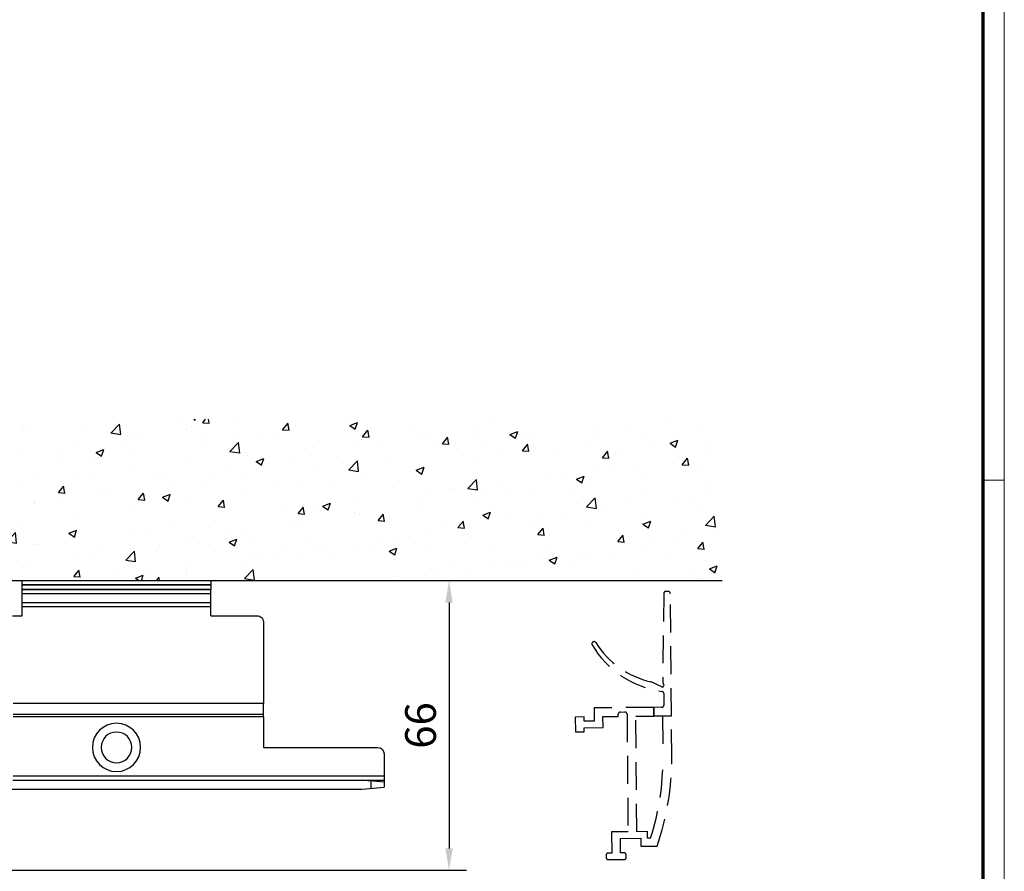
# Model space of a CAD drawing. Units: millimetres. Extents: x 8309 to 9531, y -9137 to 257.
# Drawn here: x 9274 to 9498, y -1469 to -1275 of the extents above; entities that cross this region are included whole.
import ezdxf

# ---------------------------------------------------------------- set-up
doc = ezdxf.new("R2010")
doc.units = ezdxf.units.MM
doc.linetypes.add('VERDECKT', pattern=[9.525, 6.35, -3.175])
for name, color, linetype in [('01_ZRahmen', 7, 'Continuous'), ('325439', 7, 'Continuous'), ('Block 257035 Fuehrungswinkel Green$0$Block 257035 Fuehrungswinkel Green', 252, 'Continuous'), ('Duenn', 255, 'Continuous'), ('Mass', 7, 'Continuous'), ('Wand', 7, 'Continuous')]:
    doc.layers.add(name, color=color, linetype=linetype)
doc.styles.add('Bemassungstext (DORMA)', font='isocpeur.ttf')
doc.dimstyles.new('DORMA_M', dxfattribs={"dimtxt": 3.5, "dimasz": 2.5, "dimexe": 2, "dimexo": 0, "dimgap": 1.5, "dimtad": 1, "dimdec": 8, "dimtxsty": 'Bemassungstext (DORMA)', "dimcen": 0.1, "dimclrt": 256, "dimadec": 8, "dimazin": 2, "dimtfac": 1, "dimtdec": 8, "dimtmove": 0, "dimatfit": 3, "dimfxl": 1, "dimtolj": 1, "dimarcsym": 0})

# ---------------------------------------------------------------- blocks, each defined once
blk = doc.blocks.new('wand6')
at = {"layer": 'Wand'}
h = blk.add_hatch(dxfattribs=at)
h.set_pattern_fill('AR-CONC', color=1, scale=0.1)
h.set_pattern_definition([(50, (-1741.365, 1048.184), (18.21847, -1.59391), [1.905, -20.955]), (355, (-1741.365, 1048.184), (-3.52434, 19.10568), [1.524, -16.76406]), (100.4514, (-1739.847, 1048.051), (14.69412, 17.51178), [1.619, -17.80902]), (46.1842, (-1741.365, 1053.264), (27.1079, -4.20423), [2.8575, -31.4325]), (96.6356, (-1739.106, 1052.914), (23.7404, 24.7426), [2.4285, -26.71356]), (351.1842, (-1741.365, 1053.264), (23.7404, 24.7426), [2.286, -25.14597]), (21, (-1738.825, 1051.994), (15.16144, -10.22652), [1.905, -20.955]), (326, (-1738.825, 1051.994), (6.1802, 18.4188), [1.524, -16.764]), (71.4514, (-1737.562, 1051.142), (21.34164, 8.19228), [1.619, -17.809]), (37.5, (-1741.365, 1048.184), (0.30886, 8.455504), [0, -16.5608, 0, -17.018, 0, -16.8275]), (7.5, (-1741.365, 1048.184), (6.681966, 10.018057), [0, -9.7028, 0, -16.1798, 0, -6.4135]), (327.5, (-1747.0295, 1048.184), (13.55906, -0.572874), [0, -6.35, 0, -19.812, 0, -26.289]), (317.5, (-1749.57, 1048.184), (14.81292, 2.54265), [0, -8.255, 0, -13.1572, 0, -18.669])])
h.paths.add_polyline_path([(211.62, 0), (211.65, 0.09), (211.73, 36.81), (0, 36.73), (0, 0), (211.69, 0)])
blk.add_lwpolyline([(0, 36.73), (0, 0), (211.69, 0), (211.69, 0)], dxfattribs=at)
blk = doc.blocks.new('*D98')
at = {"layer": 'Mass', "color": 0, "lineweight": -2, "transparency": 16777216}
for p, q in [((9279.44, -1402.51), (9375.5, -1402.51)), ((9371.5, -1407.51), (9371.5, -1463.52)), ((9266.67, -1468.52), (9375.5, -1468.52))]:
    blk.add_line(p, q, dxfattribs=at)
at = {"layer": 'Mass', "color": 0, "transparency": 16777216}
for points in [[(9370.67, -1407.51), (9372.34, -1407.51), (9371.5, -1402.51)], [(9370.67, -1463.52), (9372.34, -1463.52), (9371.5, -1468.52)]]:
    blk.add_solid(points, dxfattribs=at)
at = {"layer": 'Mass', "transparency": 16777216, "insert": (9365, -1435.52), "char_height": 7, "attachment_point": 5, "rotation": 90, "style": 'Bemassungstext (DORMA)'}
blk.add_mtext('\\A1;66', dxfattribs=at)
blk = doc.blocks.new('325439 Bruchstück')
at = {"layer": '325439', "color": 1, "linetype": 'VERDECKT'}
for p, q in [((15.88, 26.05), (15.65, 5.8)), ((16.88, 26.54), (16.38, 26.54)), ((17.62, -1.85), (17.38, 26.05)), ((15.43, 4.78), (13.01, 5.92)), ((15.86, 5.31), (15.86, 5.06)), ((15.87, 3.26), (15.9, 0.63)), ((13.6, 0.12), (0, 0)), ((0, 0), (0.03, -3)), ((15.4, 0.13), (13.6, 0.12)), ((13.62, -1.88), (13.6, 0.12)), ((13.6, 0.12), (13.62, -1.88)), ((-2.28, -2.07), (-4.28, -2.09)), ((-4.28, -2.09), (-4.25, -5.49)), ((-2.27, -3.02), (-2.28, -2.07)), ((0.01, -1.03), (0.01, -1.03)), ((2.02, -1.98), (5.52, -1.95)), ((2.04, -4.48), (2.02, -1.98)), ((5.52, -1.95), (5.51, -1.45)), ((6.01, -0.95), (7.01, -0.94)), ((7.51, -1.44), (7.74, -28.24)), ((9.52, -1.92), (13.62, -1.88)), ((9.74, -28.22), (9.52, -1.92)), ((13.62, -1.88), (17.62, -1.85)), ((17.62, -1.85), (13.62, -1.88)), ((17.62, -1.85), (15.62, -1.87)), ((15.62, -1.87), (15.7, -11.27)), ((17.7, -11.26), (17.62, -1.85)), ((0.03, -3), (-2.27, -3.02)), ((-2.26, -4.52), (2.04, -4.48)), ((-4.25, -5.49), (-2.25, -5.47)), ((-2.25, -5.47), (-2.26, -4.52)), ((7.74, -28.24), (3.99, -28.27)), ((3.99, -28.27), (4.03, -33.07)), ((12.14, -28.2), (9.74, -28.22)), ((12.15, -29.7), (12.14, -28.2)), ((6, -29.75), (10.65, -29.71)), ((6.03, -33.05), (6, -29.75)), ((10.65, -29.71), (10.67, -31.51)), ((12.86, -29.69), (12.15, -29.7)), ((2.73, -33.58), (2.74, -34.08)), ((4.03, -33.07), (3.23, -33.07)), ((6.83, -33.04), (6.03, -33.05)), ((7.34, -34.04), (7.33, -33.54)), ((10.67, -31.51), (14.37, -31.48)), ((3.24, -34.57), (6.84, -34.54))]:
    blk.add_line(p, q, dxfattribs=at)
for centre, radius, start, end in [((16.38, 26.04), 0.5, 90.483, 179.3529), ((16.88, 26.04), 0.5, 0.4827, 90.4846), ((-0.02, 14.6), 0.5, 31.9475, 210.5894), ((18.48, 25.54), 22, 210.5886, 262.0509), ((17.37, 25.45), 20, 211.9479, 257.2211), ((12.88, 5.65), 0.301, 64.8079, 77.1991), ((15.56, 5.05), 0.3, 244.7828, 0.4887), ((15.95, 5.8), 0.3, 179.3359, 224.9125), ((15.46, 5.3), 0.4, 0.4894, 44.8947), ((15.37, 3.26), 0.5, 0.4841, 82.0521), ((15.4, 0.63), 0.5, 270.4862, 0.4819), ((6.01, -1.45), 0.5, 90.4862, 180.4819), ((7.01, -1.44), 0.5, 0.4827, 90.488), ((-42.3, -11.77), 58, 341.9962, 0.4844), ((-42.3, -11.77), 60, 340.818, 0.4846), ((3.23, -33.57), 0.5, 90.4838, 180.4882), ((6.83, -33.54), 0.5, 0.483, 90.4873), ((3.24, -34.07), 0.5, 180.4834, 270.4873), ((6.84, -34.04), 0.5, 270.483, 0.4889)]:
    blk.add_arc(centre, radius, start, end, dxfattribs=at)
blk = doc.blocks.new('Block 257035 Fuehrungswinkel Green$0$BLOCK 257035 Fuehrungswinkel Green')
at = {"layer": 'Block 257035 Fuehrungswinkel Green$0$Block 257035 Fuehrungswinkel Green', "color": 8}
for p, q in [((-52.3, -1), (-95.3, -1)), ((-95.3, -7), (-95.3, -1)), ((-95.3, -2), (-52.3, -2)), ((-52.3, -7), (-52.3, -1)), ((-52.3, -4), (-95.3, -4)), ((-95.3, -5), (-52.3, -5)), ((-107.3, -8.5), (-107.3, -27)), ((-95.3, -7), (-105.8, -7)), ((-95.3, -7), (-105.8, -7)), ((-50.09, -7), (-52.3, -7)), ((-107.3, -27.49), (-107.3, -27)), ((-107.3, -27), (-50.26, -27)), ((-107.3, -27.96), (-107.3, -27.49)), ((-107.3, -28.39), (-107.3, -27.96)), ((-107.3, -28.77), (-107.3, -28.39)), ((-107.3, -29.08), (-107.3, -28.77)), ((-107.3, -29.31), (-107.3, -29.08)), ((-107.3, -29.45), (-107.3, -29.31)), ((-107.3, -29.5), (-107.3, -29.45)), ((-107.3, -29.5), (-50.28, -29.5)), ((-107.3, -30), (-107.3, -29.5)), ((-107.3, -30), (-107.3, -37)), ((-107.3, -30), (-50.28, -30)), ((-107.3, -37), (-133.3, -37)), ((-134.8, -38.5), (-134.8, -46.06)), ((-50.26, -43.5), (-134.8, -43.5)), ((-129.8, -44.5), (-134.8, -44.5)), ((-134.8, -44.94), (-129.8, -44.5)), ((-131.8, -44.68), (-129.8, -44.5)), ((-131.8, -44.68), (-131.8, -46.33)), ((-50.2, -44.5), (-129.8, -44.5)), ((-129.8, -46.5), (-134.8, -46.06)), ((-50.01, -46.5), (-129.8, -46.5))]:
    blk.add_line(p, q, dxfattribs=at)
for radius in [5.5, 3.5]:
    blk.add_circle((-73.8, -37), radius, dxfattribs=at)
for centre, start, end in [((-105.8, -8.5), 89.9997, 180.0034), ((-105.8, -8.5), 90.0002, 180.0032), ((-133.3, -38.5), 90.0041, 179.9993)]:
    blk.add_arc(centre, 1.5, start, end, dxfattribs=at)
blk = doc.blocks.new('Block 257035 Fuehrungswinkel Green')
at = {"layer": 'Block 257035 Fuehrungswinkel Green$0$Block 257035 Fuehrungswinkel Green', "xscale": -1}
blk.add_blockref('Block 257035 Fuehrungswinkel Green$0$BLOCK 257035 Fuehrungswinkel Green', (-0.17, 1), dxfattribs=at)
blk = doc.blocks.new('DIN A0_ZRahmen')
at = {"layer": '01_ZRahmen', "color": 1, "lineweight": 20}
blk.add_line((1188.6, 294.8), (1183.8, 294.8), dxfattribs=at)
blk.add_lwpolyline([(1188.6, 0), (1188.6, 840.6), (0, 840.6), (0, 0)], close=True, dxfattribs=at)
at = {"layer": '01_ZRahmen', "lineweight": 70}
blk.add_lwpolyline([(1183.8, 4.8), (1183.8, 835.8), (19.8, 835.8), (19.8, 4.8)], close=True, dxfattribs=at)

msp = doc.modelspace()

# ---------------------------------------------------------------- linework, layer by layer
at = {"layer": 'Duenn', "color": 8}
for points in [[(9317.20354867, -1402.5131684), (9317.20354867, -1403.5131684), (9274.20342339, -1403.5131684), (9274.20342339, -1402.5131684)], [(9317.20354867, -1403.5131684), (9317.20354867, -1404.5131684), (9274.20342339, -1404.5131684), (9274.20342339, -1403.5131684)]]:
    msp.add_lwpolyline(points, close=True, dxfattribs=at)

# ---------------------------------------------------------------- block references
at = {"layer": '01_ZRahmen'}
msp.add_blockref('DIN A0_ZRahmen', (8309.47023999, -1674.46652478), dxfattribs=at)
at = {"layer": '325439'}
msp.add_blockref('325439 Bruchstück', (9404.56535187, -1431.51243696), dxfattribs=at)
at = {"layer": 'Duenn'}
msp.add_blockref('Block 257035 Fuehrungswinkel Green', (9222.0694908, -1404.51752599), dxfattribs=at)
at = {"layer": 'Wand'}
msp.add_blockref('wand6', (9222.06430563, -1402.51475905), dxfattribs=at)

# ---------------------------------------------------------------- dimensions: what is measured, and where the dimension line sits
at = {"layer": 'Mass'}
dim = msp.add_linear_dim(base=(9371.50388844, -1468.52020652), p1=(9279.43762952, -1402.51464835), p2=(9266.67249452, -1468.52020652), angle=90, dimstyle='DORMA_M', override={"dimdec": 0}, dxfattribs=at)
dim.commit()
dim.dimension.update_dxf_attribs({"geometry": '*D98', "text_midpoint": (9365.00388844, -1435.51742743)})

doc.saveas('drawing.dxf')
